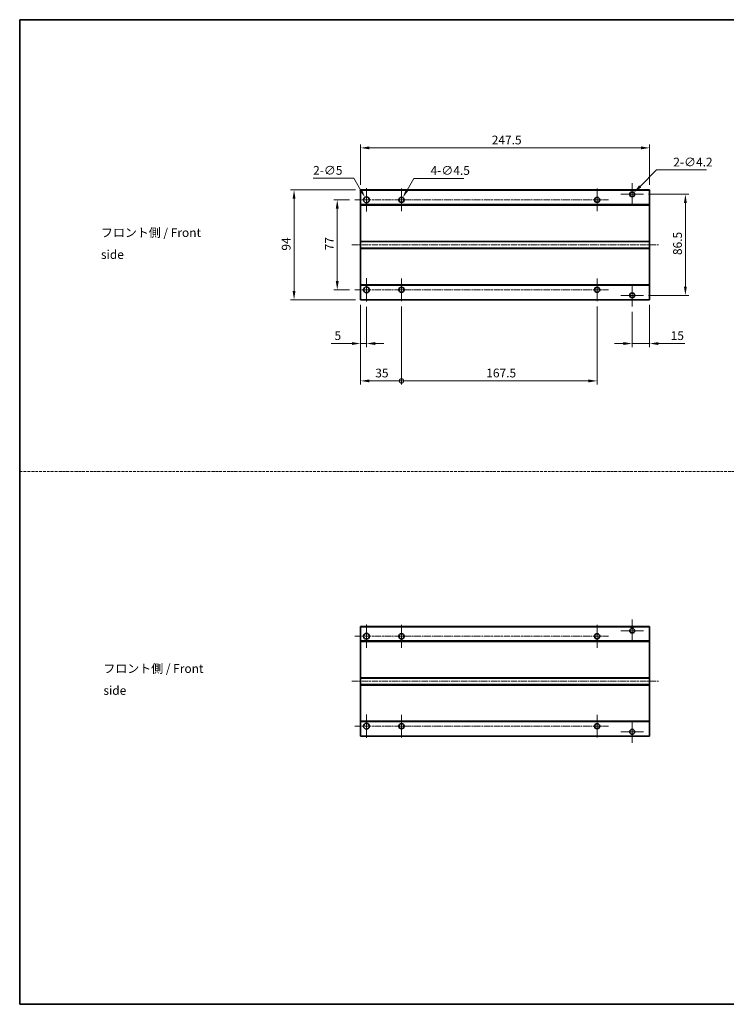
# Model space of a CAD drawing. Units: millimetres. Extents: x -1 to 9453, y -6 to 1680.
# Drawn here: x 4721 to 5326, y -6 to 837 of the extents above; entities that cross this region are included whole.
import ezdxf

# ---------------------------------------------------------------- set-up
doc = ezdxf.new("R2010")
doc.units = ezdxf.units.MM
doc.linetypes.add('CHAIN', pattern=[0.3543, 0.2362, -0.0295, 0.0591, -0.0295])
doc.linetypes.add('DASH_DOT', pattern=[0.37, 0.24, -0.06, 0.01, -0.06])
for name, color, linetype, lineweight in [('Border (ISO)', 7, 'Continuous', 35), ('Dimension (ISO)', 7, 'Continuous', 18), ('Dimension (ISO) @ 1', 7, 'Continuous', 18), ('Sketch Geometry (ISO)', 7, 'Continuous', 18), ('Symbol (ISO)', 7, 'Continuous', 18), ('Visible (ISO)', 7, 'Continuous', 35), ('Visible Narrow (ISO)', 7, 'Continuous', 25)]:
    doc.layers.add(name, color=color, linetype=linetype, lineweight=lineweight)
doc.layers.add('Center Mark (ISO)', color=7, linetype='Continuous', lineweight=18, true_color=0x80ffff)
doc.layers.add('Centerline (ISO)', color=7, linetype='Continuous', lineweight=18, true_color=0x80ffff)
doc.styles.add('Note Text (TK)', font='MS PGothic.ttf')
doc.dimstyles.new('Default - Method 1b (TK)', dxfattribs={"dimscale": 6, "dimtxt": 2.5, "dimasz": 2.5, "dimexe": 1, "dimexo": 1.5, "dimgap": 1, "dimtad": 1, "dimtoh": 1, "dimrnd": 1e-08, "dimdsep": 46, "dimtxsty": 'Note Text (TK)', "dimcen": 0.09, "dimdle": 5, "dimclrd": 100, "dimclre": 100, "dimclrt": 7, "dimadec": 1, "dimazin": 1, "dimtfac": 1, "dimtmove": 0, "dimatfit": 3, "dimfxl": 0, "dimtolj": 1, "dimlwd": -1, "dimlwe": -1, "dimarcsym": 0})

# ---------------------------------------------------------------- blocks, each defined once
blk = doc.blocks.new('図面枠 tk図枠')
at = {"layer": 'Border (ISO)'}
for p, q in [((14.5, 289), (405.5, 289)), ((14.5, 289), (14.5, 8)), ((405.5, 289), (405.5, 8)), ((14.5, 8), (405.5, 8))]:
    blk.add_line(p, q, dxfattribs=at)
blk = doc.blocks.new('*D92')
at = {"layer": 'Defpoints', "color": 0, "transparency": 16777216}
for p in [(5260.23, 727.63), (5012.73, 691.63), (5260.23, 691.63)]:
    blk.add_point(p, dxfattribs=at)
at = {"layer": 'Dimension (ISO)', "color": 100, "transparency": 16777216}
for p, q in [((5012.73, 696.13), (5012.73, 730.63)), ((5020.23, 727.63), (5252.73, 727.63)), ((5260.23, 696.13), (5260.23, 730.63))]:
    blk.add_line(p, q, dxfattribs=at)
for points in [[(5020.23, 728.88), (5020.23, 726.38), (5012.73, 727.63)], [(5252.73, 728.88), (5252.73, 726.38), (5260.23, 727.63)]]:
    blk.add_solid(points, dxfattribs=at)
at = {"layer": 'Dimension (ISO)', "color": 7, "transparency": 16777216, "insert": (5125.01, 734.38), "char_height": 7.5, "attachment_point": 4, "style": 'Note Text (TK)'}
blk.add_mtext('\\A1;247.5', dxfattribs=at)
blk = doc.blocks.new('*D93')
at = {"layer": 'Defpoints', "color": 0, "transparency": 16777216}
for p in [(5016.48, 685.29), (5018.98, 680.96)]:
    blk.add_point(p, dxfattribs=at)
at = {"layer": 'Dimension (ISO)', "color": 100, "transparency": 16777216}
for p, q in [((4972.05, 701.65), (5007.03, 701.65)), ((5007.03, 701.65), (5012.73, 691.79)), ((5017.46, 683.13), (5018, 683.13)), ((5017.73, 682.86), (5017.73, 683.4))]:
    blk.add_line(p, q, dxfattribs=at)
blk.add_solid([(5013.81, 692.41), (5011.64, 691.16), (5016.48, 685.29)], dxfattribs=at)
at = {"layer": 'Dimension (ISO)', "color": 7, "transparency": 16777216, "insert": (4972.05, 708.4), "char_height": 7.5, "attachment_point": 4, "style": 'Note Text (TK)'}
blk.add_mtext('\\A1;\\fＭＳ Ｐゴシック|b0|i0;\\H7.5000;2-∅5', dxfattribs=at)
blk = doc.blocks.new('*D94')
at = {"layer": 'Defpoints', "color": 0, "transparency": 16777216}
for p in [(5048.85, 685.08), (5046.6, 681.18)]:
    blk.add_point(p, dxfattribs=at)
at = {"layer": 'Dimension (ISO)', "color": 100, "transparency": 16777216}
for p, q in [((5058.35, 701.52), (5052.6, 691.57)), ((5101.19, 701.52), (5058.35, 701.52)), ((5047.46, 683.13), (5048, 683.13)), ((5047.73, 682.86), (5047.73, 683.4))]:
    blk.add_line(p, q, dxfattribs=at)
blk.add_solid([(5051.52, 692.2), (5053.68, 690.95), (5048.85, 685.08)], dxfattribs=at)
at = {"layer": 'Dimension (ISO)', "color": 7, "transparency": 16777216, "insert": (5072.64, 708.27), "char_height": 7.5, "attachment_point": 4, "style": 'Note Text (TK)'}
blk.add_mtext('\\A1;\\fＭＳ Ｐゴシック|b0|i0;\\H7.5000;4-∅4.5', dxfattribs=at)
blk = doc.blocks.new('*D95')
at = {"layer": 'Defpoints', "color": 0, "transparency": 16777216}
for p in [(5243.74, 686.39), (5246.71, 689.36)]:
    blk.add_point(p, dxfattribs=at)
at = {"layer": 'Dimension (ISO)', "color": 100, "transparency": 16777216}
for p, q in [((5266.09, 708.74), (5252.01, 694.66)), ((5308.85, 708.74), (5266.09, 708.74)), ((5244.96, 687.88), (5245.5, 687.88)), ((5245.23, 687.61), (5245.23, 688.15))]:
    blk.add_line(p, q, dxfattribs=at)
blk.add_solid([(5251.13, 695.55), (5252.9, 693.78), (5246.71, 689.36)], dxfattribs=at)
at = {"layer": 'Dimension (ISO)', "color": 7, "transparency": 16777216, "insert": (5280.47, 715.49), "char_height": 7.5, "attachment_point": 4, "style": 'Note Text (TK)'}
blk.add_mtext('\\A1;\\fＭＳ Ｐゴシック|b0|i0;\\H7.5000;2-∅4.2', dxfattribs=at)
blk = doc.blocks.new('*D96')
at = {"layer": 'Defpoints', "color": 0, "transparency": 16777216}
for p in [(5007.73, 683.13), (4992.73, 606.13), (5007.73, 606.13)]:
    blk.add_point(p, dxfattribs=at)
at = {"layer": 'Dimension (ISO)', "color": 100, "transparency": 16777216}
for p, q in [((5003.23, 683.13), (4989.73, 683.13)), ((4992.73, 675.63), (4992.73, 613.63)), ((5003.23, 606.13), (4989.73, 606.13))]:
    blk.add_line(p, q, dxfattribs=at)
for points in [[(4991.48, 675.63), (4993.98, 675.63), (4992.73, 683.13)], [(4991.48, 613.63), (4993.98, 613.63), (4992.73, 606.13)]]:
    blk.add_solid(points, dxfattribs=at)
at = {"layer": 'Dimension (ISO)', "color": 7, "transparency": 16777216, "insert": (4985.98, 639.88), "char_height": 7.5, "attachment_point": 4, "rotation": 90, "style": 'Note Text (TK)'}
blk.add_mtext('\\A1;77', dxfattribs=at)
blk = doc.blocks.new('*D97')
at = {"layer": 'Defpoints', "color": 0, "transparency": 16777216}
for p in [(5012.73, 691.63), (4955.73, 597.63), (5012.73, 597.63)]:
    blk.add_point(p, dxfattribs=at)
at = {"layer": 'Dimension (ISO)', "color": 100, "transparency": 16777216}
for p, q in [((5008.23, 691.63), (4952.73, 691.63)), ((4955.73, 684.13), (4955.73, 605.13)), ((5008.23, 597.63), (4952.73, 597.63))]:
    blk.add_line(p, q, dxfattribs=at)
for points in [[(4954.48, 684.13), (4956.98, 684.13), (4955.73, 691.63)], [(4954.48, 605.13), (4956.98, 605.13), (4955.73, 597.63)]]:
    blk.add_solid(points, dxfattribs=at)
at = {"layer": 'Dimension (ISO)', "color": 7, "transparency": 16777216, "insert": (4948.98, 639.64), "char_height": 7.5, "attachment_point": 4, "rotation": 90, "style": 'Note Text (TK)'}
blk.add_mtext('\\A1;94', dxfattribs=at)
blk = doc.blocks.new('*D98')
at = {"layer": 'Defpoints', "color": 0, "transparency": 16777216}
for p in [(5012.73, 597.63), (5017.73, 596.13), (5017.73, 560.13)]:
    blk.add_point(p, dxfattribs=at)
at = {"layer": 'Dimension (ISO)', "color": 100, "transparency": 16777216}
for p, q in [((5012.73, 593.13), (5012.73, 557.13)), ((5017.73, 591.63), (5017.73, 557.13)), ((5005.23, 560.13), (4987.38, 560.13)), ((5017.73, 560.13), (5012.73, 560.13)), ((5025.23, 560.13), (5032.73, 560.13))]:
    blk.add_line(p, q, dxfattribs=at)
for points in [[(5005.23, 561.38), (5005.23, 558.88), (5012.73, 560.13)], [(5025.23, 561.38), (5025.23, 558.88), (5017.73, 560.13)]]:
    blk.add_solid(points, dxfattribs=at)
at = {"layer": 'Dimension (ISO)', "color": 7, "transparency": 16777216, "insert": (4990.38, 566.88), "char_height": 7.5, "attachment_point": 4, "style": 'Note Text (TK)'}
blk.add_mtext('\\A1;5', dxfattribs=at)
blk = doc.blocks.new('_DotSmall')
at = {"color": 0, "linetype": 'ByBlock', "const_width": 0.5}
blk.add_lwpolyline([(-0.0625, 0, 1), (0.0625, 0, 1)], format="xyb", close=True, dxfattribs=at)
blk = doc.blocks.new('*D99')
at = {"layer": 'Defpoints', "color": 0, "transparency": 16777216}
for p in [(5012.73, 597.63), (5047.73, 596.38), (5047.73, 528.13)]:
    blk.add_point(p, dxfattribs=at)
at = {"layer": 'Dimension (ISO)', "color": 100, "transparency": 16777216}
for p, q in [((5012.73, 593.13), (5012.73, 525.13)), ((5047.73, 591.88), (5047.73, 525.13)), ((5020.23, 528.13), (5047.73, 528.13))]:
    blk.add_line(p, q, dxfattribs=at)
blk.add_solid([(5020.23, 529.38), (5020.23, 526.88), (5012.73, 528.13)], dxfattribs=at)
at = {"layer": 'Dimension (ISO)', "color": 100, "transparency": 16777216, "xscale": 7.5, "yscale": 7.5, "zscale": 7.5}
blk.add_blockref('_DotSmall', (5047.73, 528.13), dxfattribs=at)
at = {"layer": 'Dimension (ISO)', "color": 7, "transparency": 16777216, "insert": (5025.3, 534.88), "char_height": 7.5, "attachment_point": 4, "style": 'Note Text (TK)'}
blk.add_mtext('\\A1;35', dxfattribs=at)
blk = doc.blocks.new('*D100')
at = {"layer": 'Defpoints', "color": 0, "transparency": 16777216}
for p in [(5047.73, 596.38), (5215.23, 596.38), (5215.23, 528.13)]:
    blk.add_point(p, dxfattribs=at)
at = {"layer": 'Dimension (ISO)', "color": 100, "transparency": 16777216}
for p, q in [((5047.73, 591.88), (5047.73, 525.13)), ((5215.23, 591.88), (5215.23, 525.13)), ((5047.73, 528.13), (5207.73, 528.13))]:
    blk.add_line(p, q, dxfattribs=at)
blk.add_solid([(5207.73, 529.38), (5207.73, 526.88), (5215.23, 528.13)], dxfattribs=at)
at = {"layer": 'Dimension (ISO)', "color": 100, "transparency": 16777216, "xscale": 7.5, "yscale": 7.5, "zscale": 7.5, "rotation": 180}
blk.add_blockref('_DotSmall', (5047.73, 528.13), dxfattribs=at)
at = {"layer": 'Dimension (ISO)', "color": 7, "transparency": 16777216, "insert": (5120.34, 534.88), "char_height": 7.5, "attachment_point": 4, "style": 'Note Text (TK)'}
blk.add_mtext('\\A1;167.5', dxfattribs=at)
blk = doc.blocks.new('*D101')
at = {"layer": 'Defpoints', "color": 0, "transparency": 16777216}
for p in [(5245.23, 591.78), (5260.23, 597.63), (5260.23, 560.13)]:
    blk.add_point(p, dxfattribs=at)
at = {"layer": 'Dimension (ISO)', "color": 100, "transparency": 16777216}
for p, q in [((5260.23, 593.13), (5260.23, 557.13)), ((5245.23, 587.28), (5245.23, 557.13)), ((5237.73, 560.13), (5230.23, 560.13)), ((5245.23, 560.13), (5260.23, 560.13)), ((5267.73, 560.13), (5290.43, 560.13))]:
    blk.add_line(p, q, dxfattribs=at)
for points in [[(5237.73, 561.38), (5237.73, 558.88), (5245.23, 560.13)], [(5267.73, 561.38), (5267.73, 558.88), (5260.23, 560.13)]]:
    blk.add_solid(points, dxfattribs=at)
at = {"layer": 'Dimension (ISO)', "color": 7, "transparency": 16777216, "insert": (5278.23, 566.88), "char_height": 7.5, "attachment_point": 4, "style": 'Note Text (TK)'}
blk.add_mtext('\\A1;15', dxfattribs=at)
blk = doc.blocks.new('*D102')
at = {"layer": 'Defpoints', "color": 0, "transparency": 16777216}
for p in [(5254.83, 687.88), (5254.83, 601.38), (5290.83, 601.38)]:
    blk.add_point(p, dxfattribs=at)
at = {"layer": 'Dimension (ISO)', "color": 100, "transparency": 16777216}
for p, q in [((5259.33, 687.88), (5293.83, 687.88)), ((5290.83, 680.38), (5290.83, 608.88)), ((5259.33, 601.38), (5293.83, 601.38))]:
    blk.add_line(p, q, dxfattribs=at)
for points in [[(5289.58, 680.38), (5292.08, 680.38), (5290.83, 687.88)], [(5289.58, 608.88), (5292.08, 608.88), (5290.83, 601.38)]]:
    blk.add_solid(points, dxfattribs=at)
at = {"layer": 'Dimension (ISO)', "color": 7, "transparency": 16777216, "insert": (5284.08, 635.87), "char_height": 7.5, "attachment_point": 4, "rotation": 90, "style": 'Note Text (TK)'}
blk.add_mtext('\\A1;86.5', dxfattribs=at)

msp = doc.modelspace()

# ---------------------------------------------------------------- linework, layer by layer
at = {"layer": 'Center Mark (ISO)', "linetype": 'CHAIN', "ltscale": 7.407949}
for p, q in [((5017.7263, 693.1268), (5017.7263, 673.1268)), ((5017.7263, 616.1268), (5017.7263, 596.1268)), ((5017.7263, 319.4813), (5017.7263, 299.4813)), ((5017.7263, 242.4813), (5017.7263, 222.4813))]:
    msp.add_line(p, q, dxfattribs=at)
at = {"layer": 'Center Mark (ISO)', "linetype": 'CHAIN', "ltscale": 7.222748}
for p, q in [((5047.7263, 692.8768), (5047.7263, 673.3768)), ((5215.2263, 692.8768), (5215.2263, 673.3768)), ((5047.7263, 615.8768), (5047.7263, 596.3768)), ((5215.2263, 615.8768), (5215.2263, 596.3768)), ((5047.7263, 319.2313), (5047.7263, 299.7313)), ((5215.2263, 319.2313), (5215.2263, 299.7313)), ((5047.7263, 242.2313), (5047.7263, 222.7313)), ((5215.2263, 242.2313), (5215.2263, 222.7313))]:
    msp.add_line(p, q, dxfattribs=at)
at = {"layer": 'Center Mark (ISO)', "linetype": 'CHAIN', "ltscale": 7.111628}
for p, q in [((5245.2263, 697.4768), (5245.2263, 678.2768)), ((5254.8263, 687.8768), (5235.6263, 687.8768)), ((5245.2263, 610.9768), (5245.2263, 591.7768)), ((5254.8263, 601.3768), (5235.6263, 601.3768)), ((5245.2263, 323.8313), (5245.2263, 304.6313)), ((5254.8263, 314.2313), (5235.6263, 314.2313)), ((5245.2263, 237.3313), (5245.2263, 218.1313)), ((5254.8263, 227.7313), (5235.6263, 227.7313))]:
    msp.add_line(p, q, dxfattribs=at)
at = {"layer": 'Centerline (ISO)', "linetype": 'CHAIN', "ltscale": 23.990969}
for p, q in [((5007.7263, 683.1268), (5224.9763, 683.1268)), ((5005.2263, 644.6268), (5267.7263, 644.6268)), ((5007.7263, 606.1268), (5224.9763, 606.1268)), ((5007.7263, 309.4813), (5224.9763, 309.4813)), ((5005.2263, 270.9813), (5267.7263, 270.9813)), ((5007.7263, 232.4813), (5224.9763, 232.4813))]:
    msp.add_line(p, q, dxfattribs=at)
at = {"layer": 'Sketch Geometry (ISO)', "color": 4, "linetype": 'DASH_DOT', "lineweight": 18, "ltscale": 9.032109, "true_color": 0x00ffff}
msp.add_line((4720.8177, 450.5478), (5893.8176, 450.5478), dxfattribs=at)
at = {"layer": 'Visible (ISO)'}
for p, q in [((5012.7263, 691.6268), (5260.2263, 691.6268)), ((5012.7263, 691.6268), (5012.7263, 691.3268)), ((5012.7263, 679.1268), (5012.7263, 691.3268)), ((5260.2263, 691.6268), (5260.2263, 691.3268)), ((5260.2263, 679.1268), (5260.2263, 691.3268)), ((5012.7263, 679.1268), (5012.7263, 678.6268)), ((5012.7263, 679.1268), (5260.2263, 679.1268)), ((5012.7263, 647.8768), (5012.7263, 678.6268)), ((5260.2263, 679.1268), (5260.2263, 678.6268)), ((5260.2263, 647.8768), (5260.2263, 678.6268)), ((5012.7263, 647.8768), (5012.7263, 647.3768)), ((5012.7263, 641.8768), (5012.7263, 647.3768)), ((5012.7263, 647.3768), (5260.2263, 647.3768)), ((5012.7263, 641.8768), (5260.2263, 641.8768)), ((5012.7263, 641.8768), (5012.7263, 641.3768)), ((5012.7263, 610.6268), (5012.7263, 641.3768)), ((5260.2263, 647.8768), (5260.2263, 647.3768)), ((5260.2263, 641.8768), (5260.2263, 647.3768)), ((5260.2263, 641.8768), (5260.2263, 641.3768)), ((5260.2263, 610.6268), (5260.2263, 641.3768)), ((5012.7263, 610.6268), (5012.7263, 610.1268)), ((5012.7263, 597.9268), (5012.7263, 610.1268)), ((5012.7263, 610.1268), (5260.2263, 610.1268)), ((5260.2263, 610.6268), (5260.2263, 610.1268)), ((5260.2263, 597.9268), (5260.2263, 610.1268)), ((5012.7263, 597.9268), (5012.7263, 597.6268)), ((5012.7263, 597.6268), (5260.2263, 597.6268)), ((5260.2263, 597.9268), (5260.2263, 597.6268)), ((5012.7263, 317.9813), (5260.2263, 317.9813)), ((5012.7263, 317.9813), (5012.7263, 317.6813)), ((5012.7263, 305.4813), (5012.7263, 317.6813)), ((5260.2263, 317.9813), (5260.2263, 317.6813)), ((5260.2263, 305.4813), (5260.2263, 317.6813)), ((5012.7263, 305.4813), (5012.7263, 304.9813)), ((5012.7263, 305.4813), (5260.2263, 305.4813)), ((5012.7263, 274.2313), (5012.7263, 304.9813)), ((5260.2263, 305.4813), (5260.2263, 304.9813)), ((5260.2263, 274.2313), (5260.2263, 304.9813)), ((5012.7263, 274.2313), (5012.7263, 273.7313)), ((5012.7263, 268.2313), (5012.7263, 273.7313)), ((5012.7263, 273.7313), (5260.2263, 273.7313)), ((5260.2263, 274.2313), (5260.2263, 273.7313)), ((5260.2263, 268.2313), (5260.2263, 273.7313)), ((5012.7263, 268.2313), (5260.2263, 268.2313)), ((5012.7263, 268.2313), (5012.7263, 267.7313)), ((5012.7263, 236.9813), (5012.7263, 267.7313)), ((5260.2263, 268.2313), (5260.2263, 267.7313)), ((5260.2263, 236.9813), (5260.2263, 267.7313)), ((5012.7263, 236.9813), (5012.7263, 236.4813)), ((5012.7263, 224.2813), (5012.7263, 236.4813)), ((5012.7263, 236.4813), (5260.2263, 236.4813)), ((5260.2263, 236.9813), (5260.2263, 236.4813)), ((5260.2263, 224.2813), (5260.2263, 236.4813)), ((5012.7263, 224.2813), (5012.7263, 223.9813)), ((5012.7263, 223.9813), (5260.2263, 223.9813)), ((5260.2263, 224.2813), (5260.2263, 223.9813))]:
    msp.add_line(p, q, dxfattribs=at)
for centre, radius in [((5017.7263, 683.1268), 2.5), ((5047.7263, 683.1268), 2.25), ((5215.2263, 683.1268), 2.25), ((5245.2263, 687.8768), 2.1), ((5017.7263, 606.1268), 2.5), ((5047.7263, 606.1268), 2.25), ((5215.2263, 606.1268), 2.25), ((5245.2263, 601.3768), 2.1), ((5017.7263, 309.4813), 2.5), ((5245.2263, 314.2313), 2.1), ((5047.7263, 309.4813), 2.25), ((5215.2263, 309.4813), 2.25), ((5017.7263, 232.4813), 2.5), ((5047.7263, 232.4813), 2.25), ((5215.2263, 232.4813), 2.25), ((5245.2263, 227.7313), 2.1)]:
    msp.add_circle(centre, radius, dxfattribs=at)
at = {"layer": 'Visible Narrow (ISO)'}
for p, q in [((5012.7263, 691.3268), (5260.2263, 691.3268)), ((5012.7263, 678.6268), (5260.2263, 678.6268)), ((5012.7263, 647.8768), (5260.2263, 647.8768)), ((5012.7263, 641.3768), (5260.2263, 641.3768)), ((5012.7263, 610.6268), (5260.2263, 610.6268)), ((5012.7263, 597.9268), (5260.2263, 597.9268)), ((5012.7263, 317.6813), (5260.2263, 317.6813)), ((5012.7263, 304.9813), (5260.2263, 304.9813)), ((5012.7263, 274.2313), (5260.2263, 274.2313)), ((5012.7263, 267.7313), (5260.2263, 267.7313)), ((5012.7263, 236.9813), (5260.2263, 236.9813)), ((5012.7263, 224.2813), (5260.2263, 224.2813))]:
    msp.add_line(p, q, dxfattribs=at)

# ---------------------------------------------------------------- block references
at = {"xscale": 3, "yscale": 3, "zscale": 3}
msp.add_blockref('図面枠 tk図枠', (4677.3176, -29.6094), dxfattribs=at)

# ---------------------------------------------------------------- texts
at = {"layer": 'Symbol (ISO)', "color": 7, "char_height": 7.5, "width": 106.885965, "attachment_point": 4, "line_spacing_factor": 1.5, "style": 'Note Text (TK)'}
for insert in [(4790.4143, 645.705), (4792.4866, 272.4851)]:
    msp.add_mtext('{\\fＭＳ Ｐゴシック|b0|i0;フロント側 / Front side}', dxfattribs=dict(at, insert=insert))

# ---------------------------------------------------------------- dimensions: what is measured, and where the dimension line sits
at = {"layer": 'Dimension (ISO) @ 1', "color": 100, "true_color": 0x00ff3f}
for base, p1, p2, angle, override, picture, middle in [((5260.2263, 727.6268), (5012.7263, 691.6268), (5260.2263, 691.6268), 180, {"dimscale": 1, "dimtxt": 7.5, "dimasz": 7.5, "dimexe": 3, "dimexo": 4.5, "dimgap": 3, "dimtoh": 0, "dimdec": 2, "dimcen": 0.27, "dimtol": 0, "dimlim": 0, "dimtp": 0, "dimtm": 0, "dimtdec": 2, "dimtix": 0, "dimtofl": 0, "dimtmove": 0, "dimatfit": 1}, '*D92', (5136.4763, 727.6268)), ((4955.7263, 597.6268), (5012.7263, 691.6268), (5012.7263, 597.6268), 270, {"dimscale": 1, "dimtxt": 7.5, "dimasz": 7.5, "dimexe": 3, "dimexo": 4.5, "dimgap": 3, "dimtoh": 0, "dimdec": 2, "dimcen": 0.27, "dimtol": 0, "dimlim": 0, "dimtp": 0, "dimtm": 0, "dimtdec": 2, "dimtix": 0, "dimtofl": 0, "dimtmove": 0, "dimatfit": 1}, '*D97', (4955.7263, 644.6268)), ((4992.7263, 606.1268), (5007.7263, 683.1268), (5007.7263, 606.1268), 270, {"dimscale": 1, "dimtxt": 7.5, "dimasz": 7.5, "dimexe": 3, "dimexo": 4.5, "dimgap": 3, "dimtoh": 0, "dimdec": 2, "dimcen": 0.27, "dimtol": 0, "dimlim": 0, "dimtp": 0, "dimtm": 0, "dimtdec": 2, "dimtix": 0, "dimtofl": 0, "dimtmove": 0, "dimatfit": 1}, '*D96', (4992.7263, 644.6268)), ((5290.8263, 601.3768), (5254.8263, 687.8768), (5254.8263, 601.3768), 90, {"dimscale": 1, "dimtxt": 7.5, "dimasz": 7.5, "dimexe": 3, "dimexo": 4.5, "dimgap": 3, "dimtoh": 0, "dimdec": 2, "dimcen": 0.27, "dimtol": 0, "dimlim": 0, "dimtp": 0, "dimtm": 0, "dimtdec": 2, "dimtix": 0, "dimtofl": 0, "dimtmove": 0, "dimatfit": 1}, '*D102', (5290.8263, 644.6268)), ((5047.7263, 528.1268), (5012.7263, 597.6268), (5047.7263, 596.3768), 180, {"dimscale": 1, "dimtxt": 7.5, "dimasz": 7.5, "dimexe": 3, "dimexo": 4.5, "dimgap": 3, "dimtoh": 0, "dimdec": 2, "dimblk2": 'DotSmall', "dimsah": 1, "dimcen": 0.27, "dimdle": 0, "dimtol": 0, "dimlim": 0, "dimtp": 0, "dimtm": 0, "dimtdec": 2, "dimtix": 0, "dimtofl": 0, "dimtmove": 0, "dimatfit": 1}, '*D99', (5030.1963, 528.1268)), ((5215.2263, 528.1268), (5047.7263, 596.3768), (5215.2263, 596.3768), 180, {"dimscale": 1, "dimtxt": 7.5, "dimasz": 7.5, "dimexe": 3, "dimexo": 4.5, "dimgap": 3, "dimtoh": 0, "dimdec": 2, "dimblk1": 'DotSmall', "dimsah": 1, "dimcen": 0.27, "dimdle": 0, "dimtol": 0, "dimlim": 0, "dimtp": 0, "dimtm": 0, "dimtdec": 2, "dimtix": 0, "dimtofl": 0, "dimtmove": 0, "dimatfit": 1}, '*D100', (5131.5063, 528.1268)), ((5260.2263, 560.1268), (5245.2263, 591.7768), (5260.2263, 597.6268), 180, {"dimscale": 1, "dimtxt": 7.5, "dimasz": 7.5, "dimexe": 3, "dimexo": 4.5, "dimgap": 3, "dimtoh": 0, "dimdec": 2, "dimcen": 0.27, "dimtol": 0, "dimlim": 0, "dimtp": 0, "dimtm": 0, "dimtdec": 2, "dimtix": 0, "dimtofl": 1, "dimtmove": 0, "dimatfit": 1}, '*D101', (5282.8286, 560.1268))]:
    dim = msp.add_linear_dim(base=base, p1=p1, p2=p2, angle=angle, dimstyle='Default - Method 1b (TK)', override=override, dxfattribs=at)
    dim.commit()
    dim.dimension.update_dxf_attribs({"geometry": picture, "text_midpoint": middle, "dimtype": 128})
for p1, p2, text, picture, middle in [((5243.7414, 686.3918), (5246.7112, 689.3617), '\\fＭＳ Ｐゴシック|b0|i0;\\H7.5000;2-<>', '*D95', (5294.6575, 708.7371)), ((5018.9763, 680.9617), (5016.4763, 685.2918), '\\fＭＳ Ｐゴシック|b0|i0;\\H7.5000;2-<>', '*D93', (4982.4064, 701.6535)), ((5046.6013, 681.1782), (5048.8513, 685.0753), '\\fＭＳ Ｐゴシック|b0|i0;\\H7.5000;4-<>', '*D94', (5086.9166, 701.5201))]:
    dim = msp.add_diameter_dim_2p(p1=p1, p2=p2, text=text, dimstyle='Default - Method 1b (TK)', override={"dimscale": 1, "dimtxt": 7.5, "dimasz": 7.5, "dimexe": 3, "dimexo": 4.5, "dimgap": 3, "dimtih": 1, "dimdec": 2, "dimlfac": 1, "dimcen": 0.27, "dimtol": 0, "dimlim": 0, "dimtp": 0, "dimtm": 0, "dimtdec": 2, "dimtix": 0, "dimtofl": 0, "dimtmove": 0, "dimatfit": 3}, dxfattribs=at)
    dim.commit()
    dim.dimension.update_dxf_attribs({"geometry": picture, "text_midpoint": middle, "dimtype": 131})
dim = msp.add_linear_dim(base=(5017.7263, 560.1268), p1=(5012.7263, 597.6268), p2=(5017.7263, 596.1268), dimstyle='Default - Method 1b (TK)', override={"dimscale": 1, "dimtxt": 7.5, "dimasz": 7.5, "dimexe": 3, "dimexo": 4.5, "dimgap": 3, "dimtoh": 0, "dimdec": 2, "dimcen": 0.27, "dimtol": 0, "dimlim": 0, "dimtp": 0, "dimtm": 0, "dimtdec": 2, "dimtix": 0, "dimtofl": 1, "dimtmove": 0, "dimatfit": 1}, dxfattribs=at)
dim.commit()
dim.dimension.update_dxf_attribs({"geometry": '*D98', "text_midpoint": (4992.553, 560.1268), "dimtype": 128})

doc.saveas('drawing.dxf')
